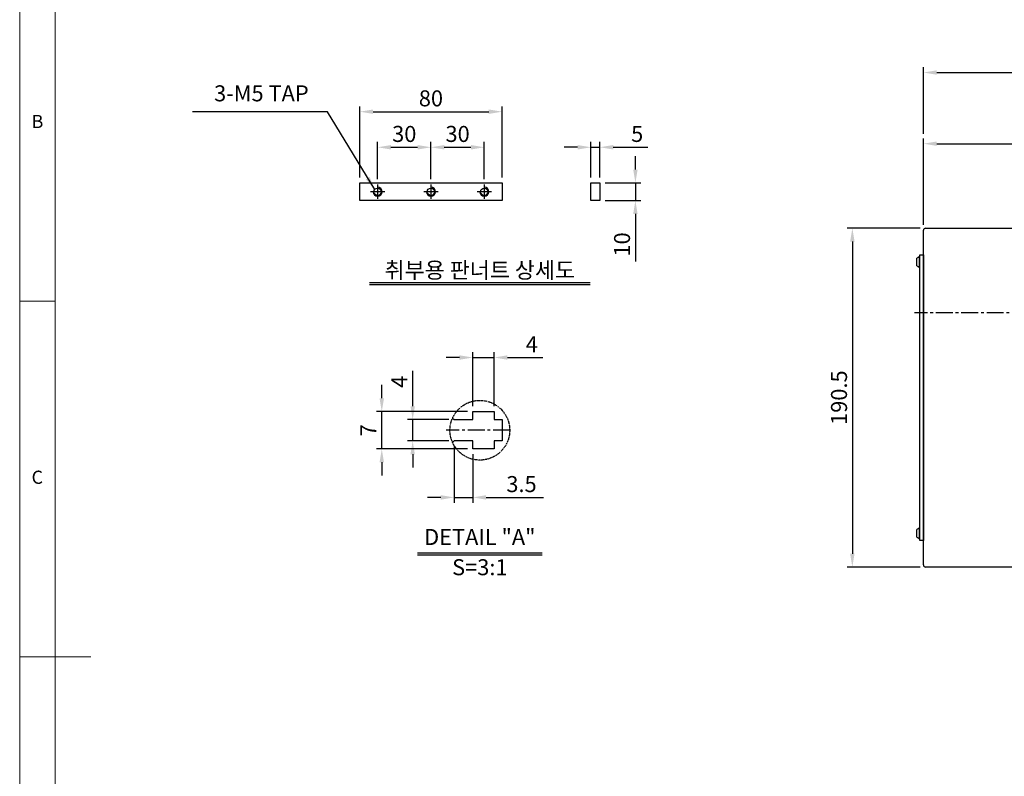
# Model space of a CAD drawing. Units: millimetres. Extents: x 10 to 4910, y 10 to 1638.
# Drawn here: x 1660 to 2214, y 477 to 902 of the extents above; entities that cross this region are included whole.
import ezdxf

# ---------------------------------------------------------------- set-up
doc = ezdxf.new("R2010")
doc.units = ezdxf.units.MM
doc.header["$LTSCALE"] = 0.5
doc.header["$PDSIZE"] = -1
doc.linetypes.add('CENTER2', pattern=[28.575, 19.05, -3.175, 3.175, -3.175])
doc.linetypes.add('PHANTOM', pattern=[2.5, 1.25, -0.25, 0.25, -0.25, 0.25, -0.25])
for name, color, linetype in [('1', 3, 'CENTER2'), ('3', 6, 'PHANTOM'), ('RD', 1, 'Continuous'), ('표제란', 4, 'Continuous')]:
    doc.layers.add(name, color=color, linetype=linetype)
doc.styles.get("Standard").update_dxf_attribs({"font": 'romans.shx', "bigfont": 'whgtxt.shx'})
doc.dimstyles.new('A3', dxfattribs={"dimscale": 3, "dimtxt": 3, "dimasz": 2.5, "dimexe": 1, "dimexo": 1, "dimgap": 1, "dimtad": 1, "dimdec": 4, "dimdsep": 46, "dimtxsty": 'Standard', "dimcen": 0, "dimclrd": 4, "dimclre": 4, "dimclrt": 254, "dimazin": 2, "dimtfac": 1, "dimtdec": 4, "dimtmove": 0, "dimatfit": 3, "dimfxl": 1, "dimtolj": 1, "dimarcsym": 0})

# ---------------------------------------------------------------- blocks, each defined once
blk = doc.blocks.new('*D152')
at = {"color": 4, "lineweight": -2, "transparency": 16777216}
for p, q in [((2168.29, 786.78), (2168.29, 835.48)), ((2175.79, 832.48), (2321.79, 832.48)), ((2329.29, 795.48), (2329.29, 835.48))]:
    blk.add_line(p, q, dxfattribs=at)
at = {"color": 4, "transparency": 16777216}
for points in [[(2175.79, 833.73), (2175.79, 831.23), (2168.29, 832.48)], [(2321.79, 833.73), (2321.79, 831.23), (2329.29, 832.48)]]:
    blk.add_solid(points, dxfattribs=at)
at = {"layer": 'Defpoints', "color": 0, "transparency": 16777216}
for p in [(2329.29, 832.48), (2329.29, 792.48), (2168.29, 783.78)]:
    blk.add_point(p, dxfattribs=at)
at = {"color": 254, "transparency": 16777216, "insert": (2248.79, 839.98), "char_height": 9, "attachment_point": 5}
blk.add_mtext('\\A1;161', dxfattribs=at)
blk = doc.blocks.new('*D154')
at = {"color": 4, "lineweight": -2, "transparency": 16777216}
for p, q in [((2168.29, 837.98), (2168.29, 875.48)), ((2744.29, 838.48), (2744.29, 875.48)), ((2175.79, 872.48), (2736.79, 872.48))]:
    blk.add_line(p, q, dxfattribs=at)
at = {"color": 4, "transparency": 16777216}
for points in [[(2175.79, 873.73), (2175.79, 871.23), (2168.29, 872.48)], [(2736.79, 873.73), (2736.79, 871.23), (2744.29, 872.48)]]:
    blk.add_solid(points, dxfattribs=at)
at = {"layer": 'Defpoints', "color": 0, "transparency": 16777216}
for p in [(2744.29, 872.48), (2168.29, 834.98), (2744.29, 835.48)]:
    blk.add_point(p, dxfattribs=at)
at = {"color": 254, "transparency": 16777216, "insert": (2456.29, 879.98), "char_height": 9, "attachment_point": 5}
blk.add_mtext('\\A1;L=576', dxfattribs=at)
blk = doc.blocks.new('*D118')
at = {"color": 4, "lineweight": -2, "transparency": 16777216}
for p, q in [((1881.02, 684.9), (1881.02, 704.83)), ((1901.29, 677.4), (1878.02, 677.4)), ((1881.02, 665.4), (1881.02, 677.4)), ((1901.29, 665.4), (1878.02, 665.4)), ((1881.02, 657.9), (1881.02, 650.4))]:
    blk.add_line(p, q, dxfattribs=at)
at = {"color": 4, "transparency": 16777216}
for points in [[(1879.77, 684.9), (1882.27, 684.9), (1881.02, 677.4)], [(1879.77, 657.9), (1882.27, 657.9), (1881.02, 665.4)]]:
    blk.add_solid(points, dxfattribs=at)
at = {"layer": 'Defpoints', "color": 0, "transparency": 16777216}
for p in [(1881.02, 677.4), (1904.29, 677.4), (1904.29, 665.4)]:
    blk.add_point(p, dxfattribs=at)
at = {"color": 254, "transparency": 16777216, "insert": (1873.52, 698.61), "char_height": 9, "attachment_point": 5, "rotation": 90}
blk.add_mtext('\\A1;4', dxfattribs=at)
blk = doc.blocks.new('*D119')
at = {"color": 4, "lineweight": -2, "transparency": 16777216}
for p, q in [((1863.64, 689.4), (1863.64, 696.9)), ((1911.79, 681.9), (1860.64, 681.9)), ((1863.64, 660.9), (1863.64, 681.9)), ((1911.79, 660.9), (1860.64, 660.9)), ((1863.64, 653.4), (1863.64, 645.9))]:
    blk.add_line(p, q, dxfattribs=at)
at = {"color": 4, "transparency": 16777216}
for points in [[(1862.39, 689.4), (1864.89, 689.4), (1863.64, 681.9)], [(1862.39, 653.4), (1864.89, 653.4), (1863.64, 660.9)]]:
    blk.add_solid(points, dxfattribs=at)
at = {"layer": 'Defpoints', "color": 0, "transparency": 16777216}
for p in [(1863.64, 681.9), (1914.79, 681.9), (1914.79, 660.9)]:
    blk.add_point(p, dxfattribs=at)
at = {"color": 254, "transparency": 16777216, "insert": (1856.14, 671.4), "char_height": 9, "attachment_point": 5, "rotation": 90}
blk.add_mtext('\\A1;7', dxfattribs=at)
blk = doc.blocks.new('*D120')
at = {"color": 4, "lineweight": -2, "transparency": 16777216}
for p, q in [((1914.79, 684.9), (1914.79, 715.28)), ((1926.79, 684.9), (1926.79, 715.28)), ((1907.29, 712.28), (1899.79, 712.28)), ((1914.79, 712.28), (1926.79, 712.28)), ((1934.29, 712.28), (1954.22, 712.28))]:
    blk.add_line(p, q, dxfattribs=at)
at = {"color": 4, "transparency": 16777216}
for points in [[(1907.29, 713.53), (1907.29, 711.03), (1914.79, 712.28)], [(1934.29, 713.53), (1934.29, 711.03), (1926.79, 712.28)]]:
    blk.add_solid(points, dxfattribs=at)
at = {"layer": 'Defpoints', "color": 0, "transparency": 16777216}
for p in [(1926.79, 712.28), (1914.79, 681.9), (1926.79, 681.9)]:
    blk.add_point(p, dxfattribs=at)
at = {"color": 254, "transparency": 16777216, "insert": (1948.01, 719.78), "char_height": 9, "attachment_point": 5}
blk.add_mtext('\\A1;4', dxfattribs=at)
blk = doc.blocks.new('*D121')
at = {"color": 4, "lineweight": -2, "transparency": 16777216}
for p, q in [((1904.29, 662.4), (1904.29, 630.64)), ((1914.79, 657.9), (1914.79, 630.64)), ((1896.79, 633.64), (1889.29, 633.64)), ((1904.29, 633.64), (1914.79, 633.64)), ((1922.29, 633.64), (1954.65, 633.64))]:
    blk.add_line(p, q, dxfattribs=at)
at = {"color": 4, "transparency": 16777216}
for points in [[(1896.79, 634.89), (1896.79, 632.39), (1904.29, 633.64)], [(1922.29, 634.89), (1922.29, 632.39), (1914.79, 633.64)]]:
    blk.add_solid(points, dxfattribs=at)
at = {"layer": 'Defpoints', "color": 0, "transparency": 16777216}
for p in [(1904.29, 665.4), (1914.79, 660.9), (1914.79, 633.64)]:
    blk.add_point(p, dxfattribs=at)
at = {"color": 254, "transparency": 16777216, "insert": (1942.22, 641.14), "char_height": 9, "attachment_point": 5}
blk.add_mtext('\\A1;3.5', dxfattribs=at)
blk = doc.blocks.new('*D122')
at = {"color": 4, "lineweight": -2, "transparency": 16777216}
for p, q in [((1851.28, 813.47), (1851.28, 853.47)), ((1931.28, 813.47), (1931.28, 853.47)), ((1858.78, 850.47), (1923.78, 850.47))]:
    blk.add_line(p, q, dxfattribs=at)
at = {"color": 4, "transparency": 16777216}
for points in [[(1858.78, 851.72), (1858.78, 849.22), (1851.28, 850.47)], [(1923.78, 851.72), (1923.78, 849.22), (1931.28, 850.47)]]:
    blk.add_solid(points, dxfattribs=at)
at = {"layer": 'Defpoints', "color": 0, "transparency": 16777216}
for p in [(1931.28, 850.47), (1851.28, 810.47), (1931.28, 810.47)]:
    blk.add_point(p, dxfattribs=at)
at = {"color": 254, "transparency": 16777216, "insert": (1891.28, 857.97), "char_height": 9, "attachment_point": 5}
blk.add_mtext('\\A1;80', dxfattribs=at)
blk = doc.blocks.new('*D123')
at = {"color": 4, "lineweight": -2, "transparency": 16777216}
for p, q in [((1981.28, 813.47), (1981.28, 833.47)), ((1986.28, 813.47), (1986.28, 833.47)), ((1973.78, 830.47), (1966.28, 830.47)), ((1981.28, 830.47), (1986.28, 830.47)), ((1993.78, 830.47), (2013.28, 830.47))]:
    blk.add_line(p, q, dxfattribs=at)
at = {"color": 4, "transparency": 16777216}
for points in [[(1973.78, 831.72), (1973.78, 829.22), (1981.28, 830.47)], [(1993.78, 831.72), (1993.78, 829.22), (1986.28, 830.47)]]:
    blk.add_solid(points, dxfattribs=at)
at = {"layer": 'Defpoints', "color": 0, "transparency": 16777216}
for p in [(1986.28, 830.47), (1981.28, 810.47), (1986.28, 810.47)]:
    blk.add_point(p, dxfattribs=at)
at = {"color": 254, "transparency": 16777216, "insert": (2007.28, 837.97), "char_height": 9, "attachment_point": 5}
blk.add_mtext('\\A1;5', dxfattribs=at)
blk = doc.blocks.new('*D124')
at = {"color": 4, "lineweight": -2, "transparency": 16777216}
for p, q in [((2006.28, 817.97), (2006.28, 825.47)), ((1989.28, 810.47), (2009.28, 810.47)), ((2006.28, 810.47), (2006.28, 800.47)), ((1989.28, 800.47), (2009.28, 800.47)), ((2006.28, 792.97), (2006.28, 766.19))]:
    blk.add_line(p, q, dxfattribs=at)
at = {"color": 4, "transparency": 16777216}
for points in [[(2005.03, 817.97), (2007.53, 817.97), (2006.28, 810.47)], [(2005.03, 792.97), (2007.53, 792.97), (2006.28, 800.47)]]:
    blk.add_solid(points, dxfattribs=at)
at = {"layer": 'Defpoints', "color": 0, "transparency": 16777216}
for p in [(1986.28, 810.47), (1986.28, 800.47), (2006.28, 800.47)]:
    blk.add_point(p, dxfattribs=at)
at = {"color": 254, "transparency": 16777216, "insert": (1998.78, 775.83), "char_height": 9, "attachment_point": 5, "rotation": 90}
blk.add_mtext('\\A1;10', dxfattribs=at)
blk = doc.blocks.new('*D125')
at = {"color": 4, "lineweight": -2, "transparency": 16777216}
for p, q in [((1861.28, 812.47), (1861.28, 833.47)), ((1891.28, 812.47), (1891.28, 833.47)), ((1868.78, 830.47), (1883.78, 830.47))]:
    blk.add_line(p, q, dxfattribs=at)
at = {"color": 4, "transparency": 16777216}
for points in [[(1868.78, 831.72), (1868.78, 829.22), (1861.28, 830.47)], [(1883.78, 831.72), (1883.78, 829.22), (1891.28, 830.47)]]:
    blk.add_solid(points, dxfattribs=at)
at = {"layer": 'Defpoints', "color": 0, "transparency": 16777216}
for p in [(1891.28, 830.47), (1861.28, 809.47), (1891.28, 809.47)]:
    blk.add_point(p, dxfattribs=at)
at = {"color": 254, "transparency": 16777216, "insert": (1876.28, 837.97), "char_height": 9, "attachment_point": 5}
blk.add_mtext('\\A1;30', dxfattribs=at)
blk = doc.blocks.new('*D126')
at = {"color": 4, "lineweight": -2, "transparency": 16777216}
for p, q in [((1891.28, 812.47), (1891.28, 833.47)), ((1921.28, 812.47), (1921.28, 833.47)), ((1898.78, 830.47), (1913.78, 830.47))]:
    blk.add_line(p, q, dxfattribs=at)
at = {"color": 4, "transparency": 16777216}
for points in [[(1898.78, 831.72), (1898.78, 829.22), (1891.28, 830.47)], [(1913.78, 831.72), (1913.78, 829.22), (1921.28, 830.47)]]:
    blk.add_solid(points, dxfattribs=at)
at = {"layer": 'Defpoints', "color": 0, "transparency": 16777216}
for p in [(1921.28, 830.47), (1891.28, 809.47), (1921.28, 809.47)]:
    blk.add_point(p, dxfattribs=at)
at = {"color": 254, "transparency": 16777216, "insert": (1906.28, 837.97), "char_height": 9, "attachment_point": 5}
blk.add_mtext('\\A1;30', dxfattribs=at)
blk = doc.blocks.new('*D128')
at = {"color": 4, "lineweight": -2, "transparency": 16777216}
for p, q in [((2166.49, 784.98), (2125.29, 784.98)), ((2128.29, 777.48), (2128.29, 601.98)), ((2166.49, 594.48), (2125.29, 594.48))]:
    blk.add_line(p, q, dxfattribs=at)
at = {"color": 4, "transparency": 16777216}
for points in [[(2127.04, 777.48), (2129.54, 777.48), (2128.29, 784.98)], [(2127.04, 601.98), (2129.54, 601.98), (2128.29, 594.48)]]:
    blk.add_solid(points, dxfattribs=at)
at = {"layer": 'Defpoints', "color": 0, "transparency": 16777216}
for p in [(2169.49, 784.98), (2128.29, 594.48), (2169.49, 594.48)]:
    blk.add_point(p, dxfattribs=at)
at = {"color": 254, "transparency": 16777216, "insert": (2120.79, 689.73), "char_height": 9, "attachment_point": 5, "rotation": 90}
blk.add_mtext('\\A1;190.5', dxfattribs=at)
blk = doc.blocks.new('표제란2')
at = {"linetype": 'Continuous', "lineweight": 0}
blk.add_line((10, 297), (10, 20), dxfattribs=at)
at = {"layer": '표제란', "linetype": 'Continuous', "lineweight": 0}
for p, q in [((15, 292), (15, 25)), ((10, 203.5), (15, 203.5)), ((10, 153.5), (20, 153.5))]:
    blk.add_line(p, q, dxfattribs=at)
at = {"layer": '표제란', "linetype": 'Continuous', "lineweight": 0, "char_height": 1.85, "attachment_point": 1}
for s, insert in [('B', (11.67, 229.67)), ('C', (11.67, 179.67))]:
    blk.add_mtext(s, dxfattribs=dict(at, insert=insert))

msp = doc.modelspace()

# ---------------------------------------------------------------- linework, layer by layer
for p, q in [((2168.28534, 595.68477), (2168.28534, 783.78477)), ((2169.48534, 784.98477), (2218.28534, 784.98477)), ((2164.63534, 763.87465), (2164.63534, 768.09479)), ((2166.28534, 768.83472), (2165.93534, 768.83472)), ((2165.93534, 768.83472), (2165.93534, 763.13472)), ((2166.28534, 763.13472), (2166.28534, 768.83472)), ((2165.93534, 763.13472), (2166.28534, 763.13472)), ((2164.63534, 611.37465), (2164.63534, 615.59479)), ((2166.28534, 616.33472), (2165.93534, 616.33472)), ((2165.93534, 616.33472), (2165.93534, 610.63472)), ((2166.28534, 610.63472), (2166.28534, 616.33472)), ((2165.93534, 610.63472), (2166.28534, 610.63472)), ((2218.28534, 594.48477), (2169.48534, 594.48477))]:
    msp.add_line(p, q)
at = {"lineweight": -3}
for p, q in [((1914.79241, 677.39978), (1914.79241, 681.89979)), ((1914.79241, 681.89979), (1926.79241, 681.89979)), ((1926.79241, 681.89979), (1926.79241, 677.39978)), ((1903.44205, 678.25016), (1904.29241, 677.39978)), ((1904.29241, 677.39978), (1914.79241, 677.39978)), ((1926.79241, 677.39978), (1931.29241, 677.39978)), ((1931.29241, 677.39978), (1931.29241, 665.39978)), ((1904.29241, 665.39978), (1903.44205, 664.54941)), ((1914.79241, 665.39978), (1904.29241, 665.39978)), ((1914.79241, 660.89979), (1914.79241, 665.39978)), ((1926.79241, 665.39978), (1926.79241, 660.89979)), ((1931.29241, 665.39978), (1926.79241, 665.39978)), ((1926.79241, 660.89979), (1914.79241, 660.89979))]:
    msp.add_line(p, q, dxfattribs=at)
for points in [[(1851.28194, 810.47498), (1931.28194, 810.47498), (1931.28194, 800.47498), (1851.28194, 800.47498)], [(1981.28194, 810.47498), (1986.28194, 810.47498), (1986.28194, 800.47498), (1981.28194, 800.47498)], [(2168.28534, 769.98472), (2168.28534, 609.48472), (2166.28534, 609.48472), (2166.28534, 769.98472)]]:
    msp.add_lwpolyline(points, close=True)
for centre in [(1861.28194, 805.47498), (1891.28194, 805.47498), (1921.28194, 805.47498)]:
    msp.add_circle(centre, 2.06699)
for centre, radius, start, end in [((2169.48534, 783.78477), 1.2, 90, 180), ((2166.69691, 765.98472), 2.95, 104.9610178, 134.3339922), ((2166.69691, 765.98472), 2.95, 225.6660078, 255.0389822), ((2166.69691, 613.48472), 2.95, 104.9610178, 134.3339922), ((2166.69691, 613.48472), 2.95, 225.6660078, 255.0389822), ((2169.48534, 595.68477), 1.2, 180, 270)]:
    msp.add_arc(centre, radius, start, end)
at = {"layer": '1'}
for p, q in [((1861.28194, 809.47498), (1861.28194, 801.47498)), ((1891.28194, 809.47498), (1891.28194, 801.47498)), ((1921.28194, 809.47498), (1921.28194, 801.47498)), ((1865.28194, 805.47498), (1857.28194, 805.47498)), ((1895.28194, 805.47498), (1887.28194, 805.47498)), ((1925.28194, 805.47498), (1917.28194, 805.47498)), ((2756.28534, 737.48478), (2163.28534, 737.48478))]:
    msp.add_line(p, q, dxfattribs=at)
at = {"layer": '1', "lineweight": -3}
msp.add_line((1935.79241, 671.39978), (1899.79241, 671.39978), dxfattribs=at)
at = {"layer": '3'}
msp.add_circle((1918.78194, 671.39978), 16.8, dxfattribs=at)
at = {"layer": 'RD'}
for centre in [(1861.28194, 805.47498), (1891.28194, 805.47498), (1921.28194, 805.47498)]:
    msp.add_arc(centre, 2.5, 180, 90, dxfattribs=at)
at = {"layer": '표제란'}
for p, q in [((1856.78194, 754.39978), (1980.78194, 754.39978)), ((1856.78194, 753.39978), (1980.78194, 753.39978)), ((1883.78194, 602.39978), (1953.78194, 602.39978)), ((1883.78194, 601.39978), (1953.78194, 601.39978))]:
    msp.add_line(p, q, dxfattribs=at)

# ---------------------------------------------------------------- block references
at = {"xscale": 4, "yscale": 4, "zscale": 4}
msp.add_blockref('표제란2', (1620, -70), dxfattribs=at)

# ---------------------------------------------------------------- texts
at = {"color": 9, "insert": (1822.53194, 853.47498), "char_height": 9, "attachment_point": 9}
msp.add_mtext('3-M5 TAP', dxfattribs=at)
at = {"char_height": 9, "attachment_point": 5}
for s, insert in [('{\\C9;취부용 판너트 상세도}', (1918.78194, 761.39978)), ('{\\C9;DETAIL "A"}', (1918.78194, 611.39978)), ('{\\C9;S=3:1}', (1918.78194, 594.39978))]:
    msp.add_mtext(s, dxfattribs=dict(at, insert=insert))

# ---------------------------------------------------------------- dimensions: what is measured, and where the dimension line sits
dim = msp.add_linear_dim(base=(2744.28534, 872.48476), p1=(2168.28534, 834.98476), p2=(2744.28534, 835.48476), text='L=<>', dimstyle='A3')
dim.commit()
dim.dimension.update_dxf_attribs({"geometry": '*D154', "text_midpoint": (2456.28534, 879.98476)})
for base, p1, p2, picture, middle in [((1931.28194, 850.47498), (1851.28194, 810.47498), (1931.28194, 810.47498), '*D122', (1891.28194, 857.97498)), ((1891.28194, 830.47498), (1861.28194, 809.47498), (1891.28194, 809.47498), '*D125', (1876.28194, 837.97498)), ((1921.28194, 830.47498), (1891.28194, 809.47498), (1921.28194, 809.47498), '*D126', (1906.28194, 837.97498)), ((1986.28194, 830.47498), (1981.28194, 810.47498), (1986.28194, 810.47498), '*D123', (2007.28194, 837.97498)), ((2329.28534, 832.48476), (2168.28534, 783.78474), (2329.28534, 792.48475), '*D152', (2248.78534, 839.98476))]:
    dim = msp.add_linear_dim(base=base, p1=p1, p2=p2, dimstyle='A3')
    dim.commit()
    dim.dimension.update_dxf_attribs({"geometry": picture, "text_midpoint": middle})
for base, p1, p2, angle, picture, middle in [((2006.28194, 800.47498), (1986.28194, 810.47498), (1986.28194, 800.47498), 90, '*D124', (1998.78194, 775.83212)), ((2128.28534, 594.48474), (2169.48534, 784.98474), (2169.48534, 594.48474), 270, '*D128', (2120.78534, 689.73474))]:
    dim = msp.add_linear_dim(base=base, p1=p1, p2=p2, angle=angle, dimstyle='A3')
    dim.commit()
    dim.dimension.update_dxf_attribs({"geometry": picture, "text_midpoint": middle})
for base, p1, p2, picture, middle in [((1926.79241, 712.28225), (1914.79241, 681.89979), (1926.79241, 681.89979), '*D120', (1948.0067, 719.78225)), ((1914.79241, 633.63641), (1904.29241, 665.39978), (1914.79241, 660.89979), '*D121', (1942.22098, 641.13641))]:
    dim = msp.add_linear_dim(base=base, p1=p1, p2=p2, dimstyle='A3', override={"dimlfac": 0.333333})
    dim.commit()
    dim.dimension.update_dxf_attribs({"geometry": picture, "text_midpoint": middle})
for base, p1, p2, picture, middle in [((1881.02012, 677.39978), (1904.29241, 665.39978), (1904.29241, 677.39978), '*D118', (1873.52012, 698.61407)), ((1863.64153, 681.89979), (1914.79241, 660.89979), (1914.79241, 681.89979), '*D119', (1856.14153, 671.39979))]:
    dim = msp.add_linear_dim(base=base, p1=p1, p2=p2, angle=90, dimstyle='A3', override={"dimlfac": 0.333333})
    dim.commit()
    dim.dimension.update_dxf_attribs({"geometry": picture, "text_midpoint": middle})

# ---------------------------------------------------------------- leaders
at = {"annotation_type": 0, "has_hookline": 1, "hookline_direction": 1, "text_width": 65.38393}
msp.add_leader([(1859.65482, 806.74969), (1833.03194, 850.47498), (1825.53194, 850.47498)], dimstyle='A3', override={"dimgap": 1, "dimtad": 1}, dxfattribs=at)

doc.saveas('drawing.dxf')
